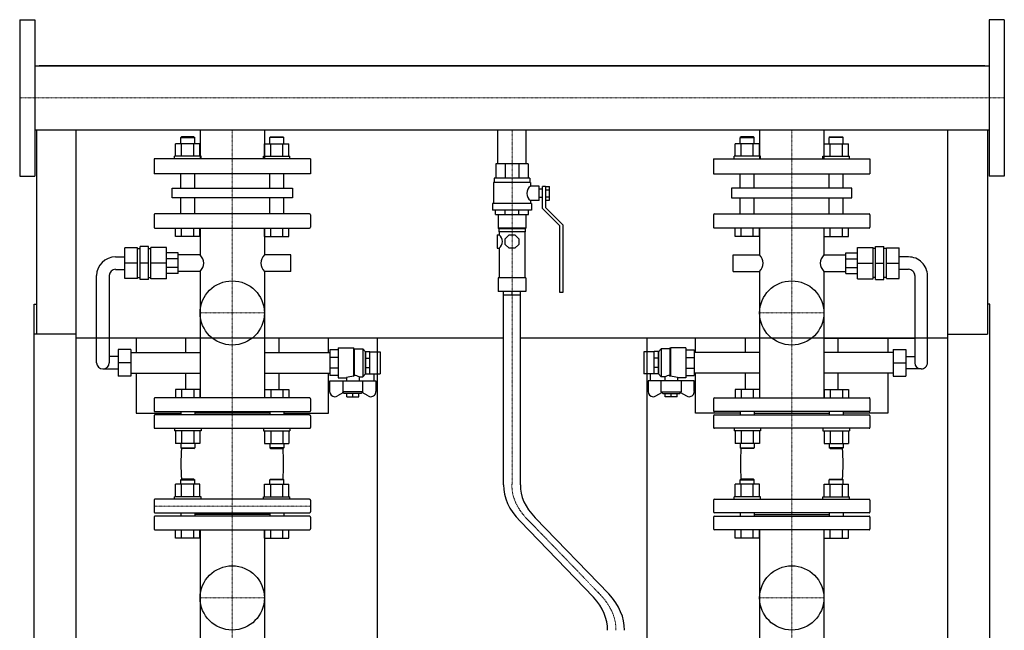
# Model space of a CAD drawing. Extents: x -615 to 615, y 0 to 1528.
# Drawn here: x -583 to 582, y 805 to 1528 of the extents above; entities that cross this region are included whole.
import ezdxf

# ---------------------------------------------------------------- set-up
doc = ezdxf.new("R2010")
doc.units = 0
doc.linetypes.add('DASHDOT', pattern=[1, 0.5, -0.25, 0, -0.25])
doc.layers.get('0').update_dxf_attribs({"color": 124})
doc.layers.add('CP_AXIS', color=143, linetype='DASHDOT', lineweight=18)

msp = doc.modelspace()

# ---------------------------------------------------------------- linework, layer by layer
at = {"extrusion": (0, 1, 0)}
for p, q in [((-582.5, 1527.5), (-582.5, 1342.5)), ((-582.5, 1527.5), (-564.5, 1527.5)), ((582.5, 1527.5), (564.5, 1527.5)), ((582.5, 1527.5), (582.5, 1342.5)), ((-564.5, 1473), (564.5, 1473)), ((559.5, 1473), (-559.5, 1473)), ((-559.5, 1473), (-559.5, 1473)), ((559.5, 1473), (559.5, 1473)), ((-564.5, 1397), (564.5, 1397)), ((-562.5, 1397), (-562.5, 1155.6)), ((-390.9, 1389), (-392, 1388)), ((-392, 1388), (-375.3, 1388)), ((-392, 1380.8), (-392, 1388)), ((-376.4, 1389), (-390.9, 1389)), ((-376.4, 1389), (-375.3, 1388)), ((-375.3, 1380.8), (-375.3, 1388)), ((-369.1, 1397), (-369.1, 1363)), ((-293, 1397), (-293, 1363)), ((-285.6, 1389), (-286.7, 1388)), ((-270, 1388), (-286.7, 1388)), ((-286.7, 1380.8), (-286.7, 1388)), ((-285.6, 1389), (-271.1, 1389)), ((-271.1, 1389), (-270, 1388)), ((-270, 1380.8), (-270, 1388)), ((-16.9, 1357), (-16.9, 1397)), ((16.9, 1357), (16.9, 1397)), ((271.1, 1389), (270, 1388)), ((270, 1388), (286.7, 1388)), ((270, 1380.8), (270, 1388)), ((285.6, 1389), (271.1, 1389)), ((285.6, 1389), (286.7, 1388)), ((286.7, 1380.8), (286.7, 1388)), ((292.9, 1397), (292.9, 1363)), ((369, 1397), (369, 1363)), ((376.4, 1389), (375.3, 1388)), ((392, 1388), (375.3, 1388)), ((375.3, 1380.8), (375.3, 1388)), ((376.4, 1389), (390.9, 1389)), ((390.9, 1389), (392, 1388)), ((392, 1380.8), (392, 1388)), ((562.5, 1397), (562.5, 1155.6)), ((-398.1, 1366), (-398.1, 1380.8)), ((-390.9, 1366), (-390.9, 1380.8)), ((-376.5, 1366), (-376.5, 1380.8)), ((-369.2, 1366), (-369.2, 1380.8)), ((-292.8, 1366), (-292.8, 1380.8)), ((-285.5, 1366), (-285.5, 1380.8)), ((-271.1, 1366), (-271.1, 1380.8)), ((-263.9, 1366), (-263.9, 1380.8)), ((263.9, 1366), (263.9, 1380.8)), ((271.1, 1366), (271.1, 1380.8)), ((285.5, 1366), (285.5, 1380.8)), ((292.8, 1366), (292.8, 1380.8)), ((369.2, 1366), (369.2, 1380.8)), ((376.5, 1366), (376.5, 1380.8)), ((390.9, 1366), (390.9, 1380.8)), ((398.1, 1366), (398.1, 1380.8)), ((-367.8, 1366), (-399.3, 1366)), ((-399.3, 1363), (-399.3, 1366)), ((-367.8, 1363), (-367.8, 1366)), ((-294.2, 1366), (-262.7, 1366)), ((-294.2, 1363), (-294.2, 1366)), ((-262.7, 1363), (-262.7, 1366)), ((294.2, 1366), (262.7, 1366)), ((262.7, 1363), (262.7, 1366)), ((294.2, 1363), (294.2, 1366)), ((367.8, 1366), (399.3, 1366)), ((367.8, 1363), (367.8, 1366)), ((399.3, 1363), (399.3, 1366)), ((-238.5, 1363), (-423.5, 1363)), ((-423.5, 1363), (-423.5, 1345)), ((-238.5, 1363), (-238.5, 1345)), ((19, 1357), (-19, 1357)), ((-19, 1357), (-19, 1340)), ((-7.9, 1357), (-7.9, 1340)), ((7.9, 1357), (7.9, 1340)), ((19, 1357), (19, 1340)), ((238.5, 1363), (423.5, 1363)), ((238.5, 1363), (238.5, 1345)), ((423.5, 1363), (423.5, 1345)), ((-582.5, 1342.5), (-564.5, 1342.5)), ((-238.5, 1345), (-423.5, 1345)), ((-392, 1328.2), (-392, 1345)), ((-375.3, 1328.2), (-375.3, 1345)), ((-286.7, 1328.2), (-286.7, 1345)), ((-270, 1328.2), (-270, 1345)), ((21, 1340), (-21, 1340)), ((-21, 1340), (-21, 1335)), ((21, 1340), (21, 1335)), ((238.5, 1345), (423.5, 1345)), ((270, 1328.2), (270, 1345)), ((286.7, 1328.2), (286.7, 1345)), ((375.3, 1328.2), (375.3, 1345)), ((392, 1328.2), (392, 1345)), ((582.5, 1342.5), (564.5, 1342.5)), ((-402.2, 1328.2), (-259.8, 1328.2)), ((-402.2, 1316.7), (-402.2, 1328.2)), ((-259.8, 1328.2), (-259.8, 1316.7)), ((22, 1335), (-22, 1335)), ((-22, 1335), (-22, 1310)), ((22, 1335), (22, 1330.5)), ((32, 1330.5), (22, 1330.5)), ((32, 1313.5), (32, 1330.5)), ((36, 1304), (36, 1330)), ((39.5, 1330), (36, 1330)), ((39.5, 1330), (44.5, 1330)), ((39.5, 1330), (39.5, 1305.4)), ((44.5, 1313.9), (44.5, 1330)), ((402.2, 1328.2), (259.8, 1328.2)), ((259.8, 1328.2), (259.8, 1316.7)), ((402.2, 1316.7), (402.2, 1328.2)), ((-259.8, 1316.7), (-402.2, 1316.7)), ((-392, 1297.8), (-392, 1316.7)), ((-375.3, 1297.8), (-375.3, 1316.7)), ((-286.7, 1297.8), (-286.7, 1316.7)), ((-270, 1297.8), (-270, 1316.7)), ((36, 1327), (32, 1327)), ((36, 1317), (32, 1317)), ((39.5, 1326), (44.5, 1326)), ((39.5, 1317.9), (44.5, 1317.9)), ((259.8, 1316.7), (402.2, 1316.7)), ((270, 1297.8), (270, 1316.7)), ((286.7, 1297.8), (286.7, 1316.7)), ((375.3, 1297.8), (375.3, 1316.7)), ((392, 1297.8), (392, 1316.7)), ((23, 1310), (-23, 1310)), ((-23, 1310), (-23, 1302)), ((22, 1313.5), (22, 1310)), ((32, 1313.5), (22, 1313.5)), ((23, 1310), (23, 1302)), ((39.5, 1313.9), (44.5, 1313.9)), ((39.5, 1305.4), (60, 1284.9)), ((-423.5, 1296.7), (-423.5, 1282)), ((-239.5, 1297.8), (-422.5, 1297.8)), ((-238.5, 1296.7), (-238.5, 1282)), ((23, 1302), (-23, 1302)), ((-19.5, 1297), (-19.5, 1302)), ((-19.5, 1297), (19.5, 1297)), ((-16.5, 1297), (-16.5, 1281)), ((-8.1, 1297), (-8.1, 1302)), ((8.1, 1297), (8.1, 1302)), ((16.5, 1297), (16.5, 1281)), ((19.5, 1297), (19.5, 1302)), ((56.5, 1283.5), (36, 1304)), ((238.5, 1296.7), (238.5, 1282)), ((239.5, 1297.8), (422.5, 1297.8)), ((423.5, 1296.7), (423.5, 1282)), ((56.5, 1204.9), (56.5, 1283.5)), ((60, 1284.9), (60, 1204.9)), ((-422.5, 1281), (-239.5, 1281)), ((-398.1, 1271), (-398.1, 1281)), ((-369.2, 1271), (-398.1, 1271)), ((-390.9, 1271), (-390.9, 1281)), ((-376.5, 1271), (-376.5, 1281)), ((-369.2, 1271), (-369.2, 1281)), ((-369.1, 1281), (-369.1, 1249.2)), ((-293, 1281), (-293, 1249.2)), ((-292.8, 1271), (-292.8, 1281)), ((-292.8, 1271), (-263.9, 1271)), ((-285.5, 1271), (-285.5, 1281)), ((-271.1, 1271), (-271.1, 1281)), ((-263.9, 1271), (-263.9, 1281)), ((-17.7, 1273), (-17.7, 1257)), ((-17.7, 1273), (-15, 1273)), ((16.5, 1281), (-16.5, 1281)), ((-15.5, 1280), (-16.5, 1281)), ((15.5, 1280), (-15.5, 1280)), ((-15.5, 1280), (-15.5, 1276.5)), ((15.5, 1276.5), (-15.5, 1276.5)), ((-15, 1276.5), (-15, 1273)), ((-8, 1268.3), (-3.3, 1273)), ((-3.3, 1273), (3.3, 1273)), ((3.3, 1273), (8, 1268.3)), ((15, 1276.5), (15, 1222)), ((15.5, 1280), (16.5, 1281)), ((15.5, 1280), (15.5, 1276.5)), ((422.5, 1281), (239.5, 1281)), ((263.9, 1271), (263.9, 1281)), ((292.8, 1271), (263.9, 1271)), ((271.1, 1271), (271.1, 1281)), ((285.5, 1271), (285.5, 1281)), ((292.8, 1271), (292.8, 1281)), ((292.9, 1281), (292.9, 1249.2)), ((369, 1281), (369, 1249.2)), ((369.2, 1271), (369.2, 1281)), ((369.2, 1271), (398.1, 1271)), ((376.5, 1271), (376.5, 1281)), ((390.9, 1271), (390.9, 1281)), ((398.1, 1271), (398.1, 1281)), ((-430.1, 1259), (-440.1, 1259)), ((-440.1, 1219.9), (-440.1, 1259)), ((-430.1, 1219.9), (-430.1, 1259)), ((-8, 1261.6), (-8, 1268.3)), ((-3.3, 1257), (-8, 1261.6)), ((8, 1261.6), (3.3, 1257)), ((8, 1268.3), (8, 1261.6)), ((430.1, 1259), (440.1, 1259)), ((430.1, 1219.9), (430.1, 1259)), ((440.1, 1219.9), (440.1, 1259)), ((-469.1, 1246.8), (-458.2, 1246.8)), ((-443.1, 1257.5), (-458.2, 1257.5)), ((-458.2, 1221.3), (-458.2, 1257.5)), ((-443.1, 1221.3), (-443.1, 1257.5)), ((-443.1, 1256.6), (-440.1, 1256.6)), ((-430.1, 1256.6), (-427.2, 1256.6)), ((-427.2, 1220.9), (-427.2, 1258)), ((-408.6, 1258), (-427.2, 1258)), ((-408.6, 1220.9), (-408.6, 1258)), ((-395.1, 1251.7), (-408.6, 1251.7)), ((-395.1, 1227.2), (-395.1, 1251.7)), ((-369.1, 1249.2), (-395.1, 1249.2)), ((-261.7, 1249.2), (-293, 1249.2)), ((-261.7, 1229.7), (-261.7, 1249.2)), ((-17.7, 1257), (-15, 1257)), ((-15, 1257), (-15, 1222)), ((3.3, 1257), (-3.3, 1257)), ((261.7, 1229.7), (261.7, 1249.2)), ((261.7, 1249.2), (292.9, 1249.2)), ((369, 1249.2), (395.1, 1249.2)), ((395.1, 1227.2), (395.1, 1251.7)), ((395.1, 1251.7), (408.6, 1251.7)), ((408.6, 1258), (427.2, 1258)), ((408.6, 1220.9), (408.6, 1258)), ((427.2, 1220.9), (427.2, 1258)), ((430.1, 1256.6), (427.2, 1256.6)), ((443.1, 1256.6), (440.1, 1256.6)), ((443.1, 1257.5), (458.2, 1257.5)), ((443.1, 1221.3), (443.1, 1257.5)), ((458.2, 1221.3), (458.2, 1257.5)), ((469.1, 1246.8), (458.2, 1246.8)), ((-443.1, 1239.4), (-458.2, 1239.4)), ((-430.1, 1239.4), (-440.1, 1239.4)), ((-408.6, 1239.4), (-427.2, 1239.4)), ((-395.1, 1244.5), (-408.6, 1244.5)), ((395.1, 1244.5), (408.6, 1244.5)), ((408.6, 1239.4), (427.2, 1239.4)), ((430.1, 1239.4), (440.1, 1239.4)), ((443.1, 1239.4), (458.2, 1239.4)), ((-491.6, 1121.6), (-491.6, 1224.8)), ((-476.6, 1224.8), (-476.6, 1121.6)), ((-469.1, 1232.1), (-458.2, 1232.1)), ((-395.1, 1234.4), (-408.6, 1234.4)), ((-395.1, 1227.2), (-408.6, 1227.2)), ((-369.1, 1229.7), (-395.1, 1229.7)), ((-369.1, 1229.7), (-369.1, 1080)), ((-293, 1229.7), (-293, 1080)), ((-261.7, 1229.7), (-293, 1229.7)), ((261.7, 1229.7), (292.9, 1229.7)), ((292.9, 1229.7), (292.9, 1080)), ((369, 1229.7), (369, 1080)), ((369, 1229.7), (395.1, 1229.7)), ((395.1, 1234.4), (408.6, 1234.4)), ((395.1, 1227.2), (408.6, 1227.2)), ((469.1, 1232.1), (458.2, 1232.1)), ((476.6, 1224.8), (476.6, 1121.6)), ((491.6, 1121.6), (491.6, 1224.8)), ((-443.1, 1221.3), (-458.2, 1221.3)), ((-443.1, 1222.3), (-440.1, 1222.3)), ((-430.1, 1219.9), (-440.1, 1219.9)), ((-430.1, 1222.3), (-427.2, 1222.3)), ((-408.6, 1220.9), (-427.2, 1220.9)), ((16.5, 1222), (-16.5, 1222)), ((-16.5, 1222), (-16.5, 1206)), ((16.5, 1222), (16.5, 1206)), ((408.6, 1220.9), (427.2, 1220.9)), ((430.1, 1222.3), (427.2, 1222.3)), ((430.1, 1219.9), (440.1, 1219.9)), ((443.1, 1222.3), (440.1, 1222.3)), ((443.1, 1221.3), (458.2, 1221.3)), ((16.5, 1206), (-16.5, 1206)), ((-10, 977.2), (-10, 1206)), ((10, 977.2), (10, 1206)), ((60, 1204.9), (56.5, 1204.9)), ((-565.5, 153), (-565.5, 1191)), ((-565.5, 1191), (-562.5, 1191)), ((565.5, 1191), (562.5, 1191)), ((565.5, 153), (565.5, 1191)), ((-515.5, 1155.6), (-565.5, 1155.6)), ((-515.5, 92), (-515.5, 1155.6)), ((515.5, 1155.6), (562.5, 1155.6)), ((515.5, 92), (515.5, 1155.6)), ((-10, 1150.6), (-515.5, 1150.6)), ((-444.5, 1150.6), (-444.5, 1133.8)), ((-386.1, 1133.8), (-386.1, 1150.6)), ((-275.9, 1150.6), (-275.9, 1133.8)), ((-217.2, 1133.8), (-217.2, 1150.6)), ((-159.5, 1150.6), (-159.5, 163)), ((515.5, 1150.6), (10, 1150.6)), ((159.5, 1150.6), (159.5, 163)), ((217.2, 1133.8), (217.2, 1150.6)), ((275.9, 1150.6), (275.9, 1133.8)), ((369, 1150.6), (476.6, 1150.6)), ((386.1, 1133.8), (386.1, 1150.6)), ((444.5, 1150.6), (444.5, 1133.8)), ((-466, 1137.2), (-466, 1105.9)), ((-451, 1137.2), (-466, 1137.2)), ((-451, 1137.2), (-451, 1105.9)), ((-451, 1133.8), (-369.1, 1133.8)), ((-293, 1133.8), (-215.7, 1133.8)), ((-205.6, 1136.7), (-215.7, 1136.7)), ((-215.7, 1136.7), (-215.7, 1106.4)), ((-205.6, 1139.2), (-205.6, 1103.9)), ((-205.6, 1139.2), (-187.4, 1139.2)), ((-187.4, 1139.2), (-187.4, 1105.5)), ((-186.6, 1138.2), (-187.4, 1139.2)), ((-186.6, 1138.2), (-186.6, 1106.5)), ((-186.6, 1138.2), (-176.4, 1138.2)), ((-176.4, 1138.2), (-176.4, 1104.9)), ((-173.4, 1134.7), (-176.4, 1138.2)), ((-173.4, 1134.7), (-173.4, 1108.4)), ((-173.4, 1134.7), (-173.2, 1134.7)), ((-173.2, 1134.8), (-168.1, 1134.8)), ((-173.2, 1108.3), (-173.2, 1134.8)), ((-168.1, 1108.3), (-168.1, 1134.8)), ((-168.1, 1134.7), (-156, 1134.7)), ((-156, 1134.7), (-156, 1108.4)), ((156, 1134.7), (156, 1108.4)), ((168.1, 1134.7), (156, 1134.7)), ((173.2, 1134.8), (168.1, 1134.8)), ((168.1, 1108.3), (168.1, 1134.8)), ((173.2, 1108.3), (173.2, 1134.8)), ((173.4, 1134.7), (173.2, 1134.7)), ((173.4, 1134.7), (176.4, 1138.2)), ((173.4, 1134.7), (173.4, 1108.4)), ((176.4, 1138.2), (176.4, 1104.9)), ((186.6, 1138.2), (176.4, 1138.2)), ((186.6, 1138.2), (187.4, 1139.2)), ((186.6, 1138.2), (186.6, 1106.5)), ((187.4, 1139.2), (187.4, 1105.5)), ((205.6, 1139.2), (187.4, 1139.2)), ((205.6, 1139.2), (205.6, 1103.9)), ((205.6, 1136.7), (215.7, 1136.7)), ((215.7, 1136.7), (215.7, 1106.4)), ((292.9, 1133.8), (215.7, 1133.8)), ((451, 1133.8), (369, 1133.8)), ((451, 1137.2), (451, 1105.9)), ((451, 1137.2), (466, 1137.2)), ((466, 1137.2), (466, 1105.9)), ((-466, 1128.9), (-476.6, 1128.9)), ((-451, 1121.6), (-466, 1121.6)), ((-205.6, 1127.8), (-215.7, 1127.8)), ((-173.2, 1127), (-168.1, 1127)), ((173.2, 1127), (168.1, 1127)), ((205.6, 1127.8), (215.7, 1127.8)), ((451, 1121.6), (466, 1121.6)), ((466, 1128.9), (476.6, 1128.9)), ((-484.1, 1114.2), (-466, 1114.2)), ((-451, 1109.3), (-369.1, 1109.3)), ((-444.5, 1109.3), (-444.5, 1062)), ((-386.1, 1090), (-386.1, 1109.3)), ((-293, 1109.3), (-215.7, 1109.3)), ((-275.9, 1109.3), (-275.9, 1090)), ((-217.2, 1062), (-217.2, 1109.3)), ((-205.6, 1115.3), (-215.7, 1115.3)), ((-173.4, 1108.4), (-176.4, 1104.9)), ((-173.4, 1108.4), (-173.2, 1108.4)), ((-173.2, 1116.1), (-168.1, 1116.1)), ((-173.2, 1108.3), (-168.1, 1108.3)), ((-168.1, 1108.4), (-156, 1108.4)), ((-163.6, 1108.4), (-163.6, 1100)), ((168.1, 1108.4), (156, 1108.4)), ((163.6, 1108.4), (163.6, 1100)), ((173.2, 1116.1), (168.1, 1116.1)), ((173.2, 1108.3), (168.1, 1108.3)), ((173.4, 1108.4), (173.2, 1108.4)), ((173.4, 1108.4), (176.4, 1104.9)), ((205.6, 1115.3), (215.7, 1115.3)), ((292.9, 1109.3), (215.7, 1109.3)), ((217.2, 1062), (217.2, 1109.3)), ((275.9, 1109.3), (275.9, 1090)), ((451, 1109.3), (369, 1109.3)), ((386.1, 1090), (386.1, 1109.3)), ((444.5, 1109.3), (444.5, 1062)), ((484.1, 1114.2), (466, 1114.2)), ((-451, 1105.9), (-466, 1105.9)), ((-205.6, 1106.4), (-215.7, 1106.4)), ((-215.7, 1087.4), (-215.7, 1100)), ((-215.7, 1100), (-161.1, 1100)), ((-205.6, 1103.9), (-196, 1103.9)), ((-200.3, 1100), (-200.3, 1087.2)), ((-196, 1103.9), (-196, 1100)), ((-180.8, 1104.9), (-176.4, 1104.9)), ((-180.8, 1104.9), (-180.8, 1100)), ((-176.5, 1087.2), (-176.5, 1100)), ((-161.1, 1100), (-161.1, 1087.4)), ((215.7, 1100), (161.1, 1100)), ((161.1, 1100), (161.1, 1087.4)), ((180.8, 1104.9), (176.4, 1104.9)), ((176.5, 1087.2), (176.5, 1100)), ((180.8, 1104.9), (180.8, 1100)), ((205.6, 1103.9), (196, 1103.9)), ((196, 1103.9), (196, 1100)), ((200.3, 1100), (200.3, 1087.2)), ((205.6, 1106.4), (215.7, 1106.4)), ((215.7, 1087.4), (215.7, 1100)), ((451, 1105.9), (466, 1105.9)), ((-199.4, 1086.2), (-206.5, 1082.3)), ((-176.5, 1087.2), (-200.3, 1087.2)), ((-198.5, 1085.3), (-200.3, 1087.2)), ((-178.3, 1085.3), (-198.5, 1085.3)), ((-195.5, 1081.2), (-195.5, 1085.3)), ((-188.4, 1081.2), (-188.4, 1085.3)), ((-181.3, 1081.2), (-181.3, 1085.3)), ((-178.3, 1085.3), (-176.5, 1087.2)), ((-170.3, 1082.3), (-177.4, 1086.2)), ((170.3, 1082.3), (177.4, 1086.2)), ((176.5, 1087.2), (200.3, 1087.2)), ((178.3, 1085.3), (176.5, 1087.2)), ((178.3, 1085.3), (198.5, 1085.3)), ((181.3, 1081.2), (181.3, 1085.3)), ((188.4, 1081.2), (188.4, 1085.3)), ((195.5, 1081.2), (195.5, 1085.3)), ((198.5, 1085.3), (200.3, 1087.2)), ((199.4, 1086.2), (206.5, 1082.3)), ((-423.5, 1079), (-423.5, 1064.8)), ((-239.5, 1080), (-422.5, 1080)), ((-238.5, 1079), (-238.5, 1064.8)), ((-195.5, 1081.2), (-181.3, 1081.2)), ((195.5, 1081.2), (181.3, 1081.2)), ((238.5, 1079), (238.5, 1064.8)), ((239.5, 1080), (422.5, 1080)), ((423.5, 1079), (423.5, 1064.8)), ((-444.5, 1062), (-392, 1062)), ((-422.5, 1063.8), (-239.5, 1063.8)), ((-392, 1063.8), (-392, 1059.8)), ((-375.3, 1063.8), (-375.3, 1059.8)), ((-286.7, 1061.8), (-375.3, 1061.8)), ((-286.7, 1063.8), (-286.7, 1059.8)), ((-270, 1063.8), (-270, 1059.8)), ((-270, 1062), (-217.2, 1062)), ((270, 1062), (217.2, 1062)), ((422.5, 1063.8), (239.5, 1063.8)), ((270, 1063.8), (270, 1059.8)), ((286.7, 1063.8), (286.7, 1059.8)), ((286.7, 1061.8), (375.3, 1061.8)), ((375.3, 1063.8), (375.3, 1059.8)), ((392, 1063.8), (392, 1059.8)), ((444.5, 1062), (392, 1062)), ((-423.5, 1058.8), (-423.5, 1045)), ((-239.5, 1059.8), (-422.5, 1059.8)), ((-238.5, 1058.8), (-238.5, 1045)), ((238.5, 1058.8), (238.5, 1045)), ((239.5, 1059.8), (422.5, 1059.8)), ((423.5, 1058.8), (423.5, 1045)), ((-422.5, 1044), (-239.5, 1044)), ((422.5, 1044), (239.5, 1044)), ((-369.2, 1026.2), (-398.1, 1026.2)), ((-292.8, 1026.2), (-263.9, 1026.2)), ((292.8, 1026.2), (263.9, 1026.2)), ((369.2, 1026.2), (398.1, 1026.2)), ((-390.9, 984), (-392, 983)), ((-392, 983), (-375.3, 983)), ((-392, 977.8), (-392, 983)), ((-376.4, 984), (-390.9, 984)), ((-376.4, 984), (-375.3, 983)), ((-375.3, 977.8), (-375.3, 983)), ((-285.6, 984), (-286.7, 983)), ((-270, 983), (-286.7, 983)), ((-286.7, 977.8), (-286.7, 983)), ((-285.6, 984), (-271.1, 984)), ((-271.1, 984), (-270, 983)), ((-270, 977.8), (-270, 983)), ((271.1, 984), (270, 983)), ((270, 983), (286.7, 983)), ((270, 977.8), (270, 983)), ((285.6, 984), (271.1, 984)), ((285.6, 984), (286.7, 983)), ((286.7, 977.8), (286.7, 983)), ((376.4, 984), (375.3, 983)), ((392, 983), (375.3, 983)), ((375.3, 977.8), (375.3, 983)), ((376.4, 984), (390.9, 984)), ((390.9, 984), (392, 983)), ((392, 977.8), (392, 983)), ((-398.1, 963), (-398.1, 977.8)), ((-390.9, 963), (-390.9, 977.8)), ((-376.5, 963), (-376.5, 977.8)), ((-369.2, 963), (-369.2, 977.8)), ((-292.8, 963), (-292.8, 977.8)), ((-285.5, 963), (-285.5, 977.8)), ((-271.1, 963), (-271.1, 977.8)), ((-263.9, 963), (-263.9, 977.8)), ((263.9, 963), (263.9, 977.8)), ((271.1, 963), (271.1, 977.8)), ((285.5, 963), (285.5, 977.8)), ((292.8, 963), (292.8, 977.8)), ((369.2, 963), (369.2, 977.8)), ((376.5, 963), (376.5, 977.8)), ((390.9, 963), (390.9, 977.8)), ((398.1, 963), (398.1, 977.8)), ((-423.5, 959), (-423.5, 945)), ((-239.5, 960), (-422.5, 960)), ((-367.8, 963), (-399.3, 963)), ((-399.3, 960), (-399.3, 963)), ((-367.8, 960), (-367.8, 963)), ((-294.2, 963), (-262.7, 963)), ((-294.2, 960), (-294.2, 963)), ((-262.7, 960), (-262.7, 963)), ((-238.5, 959), (-238.5, 945)), ((238.5, 959), (238.5, 945)), ((239.5, 960), (422.5, 960)), ((294.2, 963), (262.7, 963)), ((262.7, 960), (262.7, 963)), ((294.2, 960), (294.2, 963)), ((367.8, 963), (399.3, 963)), ((367.8, 960), (367.8, 963)), ((399.3, 960), (399.3, 963)), ((423.5, 959), (423.5, 945)), ((-422.5, 944), (-239.5, 944)), ((-392, 944), (-392, 940)), ((-375.3, 944), (-375.3, 940)), ((-286.7, 944), (-286.7, 940)), ((-270, 944), (-270, 940)), ((422.5, 944), (239.5, 944)), ((270, 944), (270, 940)), ((286.7, 944), (286.7, 940)), ((375.3, 944), (375.3, 940)), ((392, 944), (392, 940)), ((-423.5, 939), (-423.5, 925)), ((-239.5, 940), (-422.5, 940)), ((-286.7, 942), (-375.3, 942)), ((-238.5, 939), (-238.5, 925)), ((96.4, 844.1), (9.5, 934)), ((114.7, 848.1), (27.6, 938.1)), ((238.5, 939), (238.5, 925)), ((239.5, 940), (422.5, 940)), ((286.7, 942), (375.3, 942)), ((423.5, 939), (423.5, 925)), ((-422.5, 924), (-239.5, 924)), ((-398.1, 914), (-398.1, 924)), ((-390.9, 914), (-390.9, 924)), ((-376.5, 914), (-376.5, 924)), ((-369.2, 914), (-369.2, 924)), ((-369.1, 924), (-369.1, 696.8)), ((-293, 924), (-293, 696.8)), ((-292.8, 914), (-292.8, 924)), ((-285.5, 914), (-285.5, 924)), ((-271.1, 914), (-271.1, 924)), ((-263.9, 914), (-263.9, 924)), ((422.5, 924), (239.5, 924)), ((263.9, 914), (263.9, 924)), ((271.1, 914), (271.1, 924)), ((285.5, 914), (285.5, 924)), ((292.8, 914), (292.8, 924)), ((292.9, 924), (292.9, 696.8)), ((369, 924), (369, 696.8)), ((369.2, 914), (369.2, 924)), ((376.5, 914), (376.5, 924)), ((390.9, 914), (390.9, 924)), ((398.1, 914), (398.1, 924)), ((-369.2, 914), (-398.1, 914)), ((-292.8, 914), (-263.9, 914)), ((292.8, 914), (263.9, 914)), ((369.2, 914), (398.1, 914))]:
    msp.add_line(p, q, dxfattribs=at)
for p, q in [((-564.5, 1527.5), (-564.5, 1342.5)), ((564.5, 1527.5), (564.5, 1342.5)), ((-515.5, 1473), (-515.5, 1473)), ((515.5, 1473), (515.5, 1473)), ((-515.5, 1155.6), (-515.5, 1397)), ((515.5, 1155.6), (515.5, 1397)), ((-10, 1202), (10, 1202)), ((0, 1202), (0, 1206)), ((-187.4, 1105.5), (-186.6, 1106.5)), ((187.4, 1105.5), (186.6, 1106.5))]:
    msp.add_line(p, q)
at = {"extrusion": (0, -1, 0)}
for p, q in [((-369.2, 1380.8), (-398.1, 1380.8)), ((-292.8, 1380.8), (-263.9, 1380.8)), ((292.8, 1380.8), (263.9, 1380.8)), ((369.2, 1380.8), (398.1, 1380.8)), ((-398.1, 1090), (-398.1, 1080)), ((-369.2, 1090), (-398.1, 1090)), ((-390.9, 1090), (-390.9, 1080)), ((-376.5, 1090), (-376.5, 1080)), ((-369.2, 1090), (-369.2, 1080)), ((-292.8, 1090), (-292.8, 1080)), ((-292.8, 1090), (-263.9, 1090)), ((-285.5, 1090), (-285.5, 1080)), ((-271.1, 1090), (-271.1, 1080)), ((-263.9, 1090), (-263.9, 1080)), ((263.9, 1090), (263.9, 1080)), ((292.8, 1090), (263.9, 1090)), ((271.1, 1090), (271.1, 1080)), ((285.5, 1090), (285.5, 1080)), ((292.8, 1090), (292.8, 1080)), ((369.2, 1090), (369.2, 1080)), ((369.2, 1090), (398.1, 1090)), ((376.5, 1090), (376.5, 1080)), ((390.9, 1090), (390.9, 1080)), ((398.1, 1090), (398.1, 1080)), ((-399.3, 1044), (-399.3, 1041)), ((-367.8, 1041), (-399.3, 1041)), ((-398.1, 1041), (-398.1, 1026.2)), ((-390.9, 1041), (-390.9, 1026.2)), ((-376.5, 1041), (-376.5, 1026.2)), ((-369.2, 1041), (-369.2, 1026.2)), ((-367.8, 1044), (-367.8, 1041)), ((-294.2, 1044), (-294.2, 1041)), ((-294.2, 1041), (-262.7, 1041)), ((-292.8, 1041), (-292.8, 1026.2)), ((-285.5, 1041), (-285.5, 1026.2)), ((-271.1, 1041), (-271.1, 1026.2)), ((-263.9, 1041), (-263.9, 1026.2)), ((-262.7, 1044), (-262.7, 1041)), ((262.7, 1044), (262.7, 1041)), ((294.2, 1041), (262.7, 1041)), ((263.9, 1041), (263.9, 1026.2)), ((271.1, 1041), (271.1, 1026.2)), ((285.5, 1041), (285.5, 1026.2)), ((292.8, 1041), (292.8, 1026.2)), ((294.2, 1044), (294.2, 1041)), ((367.8, 1044), (367.8, 1041)), ((367.8, 1041), (399.3, 1041)), ((369.2, 1041), (369.2, 1026.2)), ((376.5, 1041), (376.5, 1026.2)), ((390.9, 1041), (390.9, 1026.2)), ((398.1, 1041), (398.1, 1026.2)), ((399.3, 1044), (399.3, 1041)), ((-392, 1026.2), (-392, 1021)), ((-375.3, 1026.2), (-375.3, 1021)), ((-286.7, 1026.2), (-286.7, 1021)), ((-270, 1026.2), (-270, 1021)), ((270, 1026.2), (270, 1021)), ((286.7, 1026.2), (286.7, 1021)), ((375.3, 1026.2), (375.3, 1021)), ((392, 1026.2), (392, 1021)), ((-392, 1021), (-375.3, 1021)), ((-390.9, 1020), (-392, 1021)), ((-376.4, 1020), (-390.9, 1020)), ((-376.4, 1020), (-375.3, 1021)), ((-270, 1021), (-286.7, 1021)), ((-285.6, 1020), (-286.7, 1021)), ((-285.6, 1020), (-271.1, 1020)), ((-271.1, 1020), (-270, 1021)), ((270, 1021), (286.7, 1021)), ((271.1, 1020), (270, 1021)), ((285.6, 1020), (271.1, 1020)), ((285.6, 1020), (286.7, 1021)), ((392, 1021), (375.3, 1021)), ((376.4, 1020), (375.3, 1021)), ((376.4, 1020), (390.9, 1020)), ((390.9, 1020), (392, 1021)), ((-369.2, 977.8), (-398.1, 977.8)), ((-292.8, 977.8), (-263.9, 977.8)), ((292.8, 977.8), (263.9, 977.8)), ((369.2, 977.8), (398.1, 977.8))]:
    msp.add_line(p, q, dxfattribs=at)
for centre in [(-331, 1180.5), (331, 1180.5), (-331, 843.3), (331, 843.3)]:
    msp.add_circle(centre, 38)
for centre, radius, start, end in [((27.9, 1322), 10.4, 124.8293, 180), ((27.9, 1322), 10.4, 180, 235.1707), ((-22, 1265), 10.6, 360, 48.8379), ((-22, 1265), 10.6, 311.1621, 360)]:
    msp.add_arc(centre, radius, start, end)
for centre, major_axis, ratio, start_param, end_param in [((-422.5, 1296.7), (0, 1.05), 0.991359, 0, 1.570796), ((-239.5, 1296.7), (0, 1.05), 0.991359, -1.570796, 0), ((239.5, 1296.7), (0, 1.05), 0.991359, 0, 1.570796), ((422.5, 1296.7), (0, 1.05), 0.991359, -1.570796, 0), ((-422.5, 1282), (0, 1.05), 0.991359, 1.570796, 3.141593), ((-239.5, 1282), (0, 1.05), 0.991359, 3.141593, 4.712389), ((239.5, 1282), (0, 1.05), 0.991359, 1.570796, 3.141593), ((422.5, 1282), (0, 1.05), 0.991359, 3.141593, 4.712389), ((-469.1, 1224.8), (-22.5, 0), 0.978378, -1.570796, 0), ((-385.8, 1239.4), (-21, 0), 0.775246, -3.141593, -2.495534), ((-276.2, 1239.4), (-21, 0), 0.775246, -0.646058, 0), ((276.2, 1239.4), (-21, 0), 0.775246, -3.141593, -2.495534), ((385.8, 1239.4), (-21, 0), 0.775246, -0.646058, 0), ((469.1, 1224.8), (-22.5, 0), 0.978378, -3.141593, -1.570796), ((-385.8, 1239.4), (-21, 0), 0.775246, 2.495534, 3.141593), ((-276.2, 1239.4), (-21, 0), 0.775246, 0, 0.646058), ((276.2, 1239.4), (-21, 0), 0.775246, 2.495534, 3.141593), ((385.8, 1239.4), (-21, 0), 0.775246, 0, 0.646058), ((-469.1, 1224.8), (-7.5, 0), 0.978378, -1.570796, 0), ((469.1, 1224.8), (-7.5, 0), 0.978378, -3.141593, -1.570796), ((-484.1, 1121.6), (-7.5, 0), 0.978378, 0, 1.570796), ((-484.1, 1121.6), (-7.5, 0), 0.978378, 1.570796, 3.141592), ((484.1, 1121.6), (-7.5, 0), 0.978378, 0, 1.570796), ((484.1, 1121.6), (-7.5, 0), 0.978378, 1.570796, 3.141593), ((-183, 1060.5), (-46.8, 0), 0.966519, -1.477725, -1.290297), ((-187.6, 1092.6), (-14.4, 0), 0.966519, -2.060461, -1.640799), ((187.6, 1092.6), (-14.4, 0), 0.966519, -1.500793, -1.081132), ((183, 1060.5), (-46.8, 0), 0.966519, -1.851296, -1.663868), ((-209.7, 1087.4), (-6.07, 0), 0.987879, 0, 1.570796), ((-167.1, 1087.4), (-6.07, 0), 0.987879, 1.570796, 3.141593), ((167.1, 1087.4), (-6.07, 0), 0.987879, 0, 1.570796), ((209.7, 1087.4), (-6.07, 0), 0.987879, 1.570796, 3.141593), ((-422.5, 1079), (-1.04, 0), 0.974974, -1.570796, 0), ((-239.5, 1079), (-1.04, 0), 0.974974, -3.141593, -1.570796), ((-209.7, 1087.4), (-6.07, 0), 0.987879, 1.570796, 2.111848), ((-167.1, 1087.4), (-6.07, 0), 0.987879, 1.029744, 1.570796), ((167.1, 1087.4), (-6.07, 0), 0.987879, 1.570796, 2.111848), ((209.7, 1087.4), (-6.07, 0), 0.987879, 1.029744, 1.570796), ((239.5, 1079), (-1.04, 0), 0.974974, -1.570796, 0), ((422.5, 1079), (-1.04, 0), 0.974974, -3.141593, -1.570796), ((-422.5, 1064.8), (-1.04, 0), 0.974974, 0, 1.570796), ((-239.5, 1064.8), (-1.04, 0), 0.974974, 1.570796, 3.141593), ((239.5, 1064.8), (-1.04, 0), 0.974974, 0, 1.570796), ((422.5, 1064.8), (-1.04, 0), 0.974974, 1.570796, 3.141593), ((-422.5, 1058.8), (-1.04, 0), 0.948262, -1.570796, 0), ((-239.5, 1058.8), (-1.04, 0), 0.948262, -3.141593, -1.570796), ((239.5, 1058.8), (-1.04, 0), 0.948262, -1.570796, 0), ((422.5, 1058.8), (-1.04, 0), 0.948262, -3.141593, -1.570796), ((-422.5, 1045), (-1.04, 0), 0.948262, 0, 1.570796), ((-239.5, 1045), (-1.04, 0), 0.948262, 1.570796, 3.141593), ((239.5, 1045), (-1.04, 0), 0.948262, 0, 1.570796), ((422.5, 1045), (-1.04, 0), 0.948262, 1.570796, 3.141593), ((-337.7, 1002), (0, 115.7), 0.467408, 1.413195, 1.728397), ((-331, 1002), (0, 115.7), 0.525587, 4.554788, 4.86999), ((324.3, 1002), (0, 115.7), 0.467408, 1.413195, 1.728397), ((331, 1002), (0, 115.7), 0.525587, 4.554788, 4.86999), ((199.2, 976.2), (-209.2, 0), 0.478137, -0.010411, 0.435108), ((199.1, 976.2), (-189.2, 0), 0.478137, -0.011551, 0.434657), ((-422.5, 959), (-1.04, 0), 0.961433, -1.570796, 0), ((-239.5, 959), (-1.04, 0), 0.961433, -3.141593, -1.570796), ((239.5, 959), (-1.04, 0), 0.961433, -1.570796, 0), ((422.5, 959), (-1.04, 0), 0.961433, -3.141593, -1.570796), ((-422.5, 945), (-1.04, 0), 0.961433, 0, 1.570796), ((-239.5, 945), (-1.04, 0), 0.961433, 1.570796, 3.141593), ((239.5, 945), (-1.04, 0), 0.961433, 0, 1.570796), ((422.5, 945), (-1.04, 0), 0.961433, 1.570796, 3.141593), ((-422.5, 939), (-1.04, 0), 0.961433, -1.570796, 0), ((-239.5, 939), (-1.04, 0), 0.961433, -3.141593, -1.570796), ((239.5, 939), (-1.04, 0), 0.961433, -1.570796, 0), ((422.5, 939), (-1.04, 0), 0.961433, -3.141593, -1.570796), ((-422.5, 925), (-1.04, 0), 0.961433, 0, 1.570796), ((-239.5, 925), (-1.04, 0), 0.961433, 1.570796, 3.141593), ((239.5, 925), (-1.04, 0), 0.961433, 0, 1.570796), ((422.5, 925), (-1.04, 0), 0.961433, 1.570796, 3.141593), ((-88.2, 805.9), (-201.2, 0), 0.478137, 3.132386, 3.550486), ((-88.1, 805.9), (-221.1, 0), 0.478137, 3.133183, 3.551886)]:
    msp.add_ellipse(centre, major_axis=major_axis, ratio=ratio, start_param=start_param, end_param=end_param)
at = {"layer": 'CP_AXIS'}
for p, q in [((-582.5, 1435), (582.5, 1435)), ((-331, 1363), (-331, 1397)), ((0, 1397), (0, 977.2)), ((331, 1363), (331, 1397)), ((-331, 1363), (-331, 595)), ((331, 1363), (331, 595)), ((-369.1, 1180.5), (-293, 1180.5)), ((292.9, 1180.5), (369, 1180.5)), ((-423.5, 952), (-238.5, 952)), ((18.5, 936.1), (105.5, 846.1)), ((-369.1, 843.3), (-293, 843.3)), ((292.9, 843.3), (369, 843.3))]:
    msp.add_line(p, q, dxfattribs=at)
for centre, major_axis, start_param, end_param in [((199.1, 976.2), (-199.2, 0), -0.01657, 0.444908), ((-88.1, 805.9), (-211.1, 0), 3.132785, 3.598098)]:
    msp.add_ellipse(centre, major_axis=major_axis, ratio=0.478137, start_param=start_param, end_param=end_param, dxfattribs=at)

doc.saveas('drawing.dxf')
